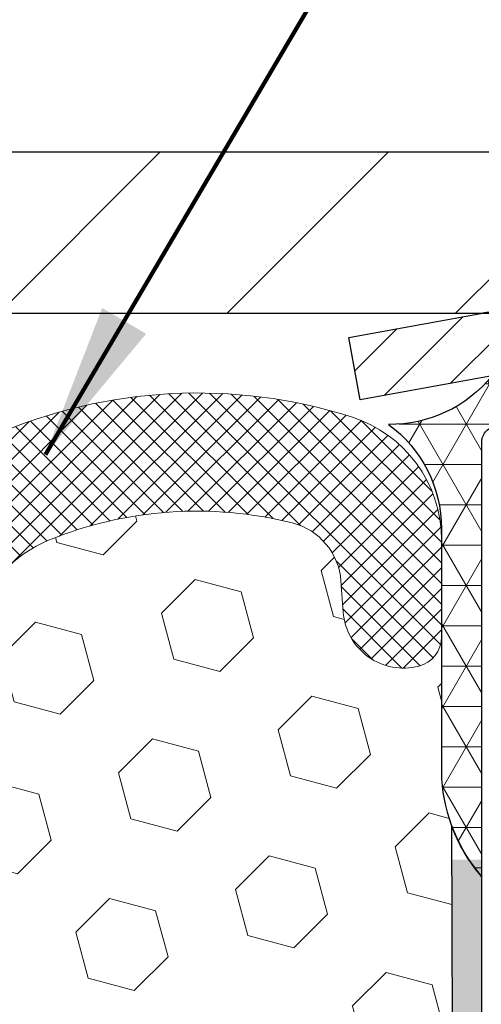
# Model space of a CAD drawing. Extents: x -308 to 3254, y -284 to 1977.
# Drawn here: x 16 to 16, y 14 to 16 of the extents above; entities that cross this region are included whole.
import ezdxf

# ---------------------------------------------------------------- set-up
doc = ezdxf.new("R2010")
doc.units = 0
doc.header["$LTSCALE"] = 5
doc.header["$MEASUREMENT"] = 0
doc.layers.get('DEFPOINTS').update_dxf_attribs({"linetype": 'CONTINUOUS'})
for name, color, linetype, lineweight in [('CAPPING STRIP - H', 251, 'CONTINUOUS', 15), ('CAPPING STRIP - L', 7, 'CONTINUOUS', 25), ('CORNER BEAD - H', 50, 'CONTINUOUS', 15), ('CORNER BEAD - L', 52, 'CONTINUOUS', 25), ('COVER PLATE - H', 251, 'CONTINUOUS', 13), ('COVER PLATE - L', 7, 'CONTINUOUS', 25), ('DIMS', 50, 'CONTINUOUS', 25), ('EPOXY ADHESIVE - H', 50, 'CONTINUOUS', 15), ('EPOXY ADHESIVE - L', 52, 'CONTINUOUS', 25), ('FOAM INSERT - H', 150, 'CONTINUOUS', 9), ('SILICONE BELLOWS - H', 20, 'CONTINUOUS', 13), ('SILICONE BELLOWS - L', 22, 'CONTINUOUS', 13), ('TEXT - 4', 241, 'CONTINUOUS', 25)]:
    doc.layers.add(name, color=color, linetype=linetype, lineweight=lineweight)
doc.styles.add('ROMANS', font='romans', dxfattribs={"width": 0.9})
doc.dimstyles.get("Standard").update_dxf_attribs({"dimtxt": 0.18, "dimasz": 0.18, "dimexe": 0.18, "dimexo": 0.0625, "dimgap": 0.09, "dimtad": 0, "dimtih": 1, "dimtoh": 1, "dimdec": 4, "dimzin": 0, "dimdsep": 46, "dimtxsty": 'Standard', "dimcen": 0.09, "dimadec": 0, "dimazin": 0, "dimtfac": 1, "dimtdec": 4, "dimtofl": 0, "dimtmove": 0, "dimatfit": 3, "dimfxl": 1, "dimtolj": 1, "dimtzin": 0, "dimarcsym": 0})

# ---------------------------------------------------------------- blocks, each defined once
blk = doc.blocks.new('*D17')
at = {"layer": 'DEFPOINTS', "color": 0, "transparency": 16777216}
for p in [(20.72809019037857, 18.43697017737396), (10.22809019037823, 18.11183161915278), (20.72809019037857, 15.17433161915255)]:
    blk.add_point(p, dxfattribs=at)
at = {"layer": 'DIMS', "color": 0, "lineweight": -2, "transparency": 16777216}
for p, q in [((10.22809019037823, 18.35183161915278), (10.22809019037823, 18.67697017737396)), ((20.72809019037857, 15.41433161915255), (20.72809019037857, 18.67697017737397)), ((10.46809019037823, 18.43697017737396), (12.32188999010658, 18.43697017737396)), ((20.48809019037857, 18.43697017737396), (14.80188999010658, 18.43697017737396))]:
    blk.add_line(p, q, dxfattribs=at)
at = {"layer": 'DIMS', "color": 0, "transparency": 16777216}
for points in [[(10.46809019037823, 18.47697017737396), (10.46809019037823, 18.39697017737397), (10.22809019037823, 18.43697017737396)], [(20.48809019037857, 18.47697017737396), (20.48809019037857, 18.39697017737397), (20.72809019037857, 18.43697017737396)]]:
    blk.add_solid(points, dxfattribs=at)
at = {"layer": 'DIMS', "color": 0, "transparency": 16777216, "insert": (13.56188999010658, 18.43697017737396), "char_height": 0.24, "attachment_point": 5}
blk.add_mtext('\\A1;10 1/2 IN\\P [266.7mm]', dxfattribs=at)

msp = doc.modelspace()

# ---------------------------------------------------------------- hatches: boundary and pattern name
at = {"layer": 'CAPPING STRIP - H'}
h = msp.add_hatch(dxfattribs=at)
h.set_pattern_fill('ANSI31', color=256, scale=0.47244, angle=90, style=0)
h.set_pattern_definition([(45.00000000000001, (-980.0222622841736, 432.1494682542065), (0.04175819096297156, -0.04175819096297156), [])])
edge = h.paths.add_edge_path()
edge.add_line((16.03957715934141, 14.97761472042612), (16.0219703953006, 15.0744519226518))
edge.add_line((16.02197039530049, 15.07445192265186), (16.22628043512154, 15.11159920262003))
edge.add_arc((16.25092990478171, 14.97602711950867), 0.1377947244043846, 90.00000000099271, 100.30484647022479, ccw=False)
edge.add_line((16.25092990477944, 15.113821843913), (16.48577724569097, 15.113821843913))
edge.add_line((16.48577724569097, 15.113821843913), (16.60880824962871, 15.01539704076276))
edge.add_line((16.60880824962871, 15.01539704076276), (16.25092990477944, 15.01539704076276))
edge.add_arc((16.25092990478217, 14.97602711949548), 0.03936992126728001, 90.00000000430171, 100.3048464714298)
edge.add_line((16.2438871991628, 15.01476200039303), (16.03957715934141, 14.97761472042612))
edge = h.paths.add_edge_path()
edge.add_arc((17.27317567089082, 14.97602711950265), 0.03936992126011774, 359.9999999998346, 449.9999999998345)
edge.add_line((17.27317567089105, 15.01539704076276), (16.87455521813328, 15.01539704076276))
edge.add_line((16.87455521813328, 15.01539704076276), (16.99758622207102, 15.113821843913))
edge.add_line((16.99758622207102, 15.113821843913), (17.3125455921506, 15.113821843913))
edge.add_arc((17.31254559215037, 15.01539704076288), 0.09842480315012381, -6.622258297284134e-11, 89.99999999993378, ccw=False)
edge.add_line((17.41097039530061, 15.01539704076276), (17.41097039530061, 14.46421814312231))
edge.add_line((17.41097039530061, 14.46421814312237), (17.3125455921506, 14.46421814312237))
edge.add_line((17.3125455921506, 14.46421814312237), (17.31254559215105, 14.97602711950259))
at = {"layer": 'CORNER BEAD - H'}
h = msp.add_hatch(dxfattribs=at)
h.set_pattern_fill('NET3', color=256, scale=0.4999999999999999, style=0)
h.set_pattern_definition([(0, (1.012330264367392, 2.002591337117565), (0, 0.06249999999999999), []), (59.99999999999999, (1.012330264367392, 2.002591337117565), (-0.05412658773652741, 0.03125), []), (120, (1.012330264367392, 2.002591337117565), (-0.05412658773652741, -0.03124999999999998), [])])
edge = h.paths.add_edge_path()
edge.add_line((16.22809019037823, 14.23882444233573), (16.22809019037834, 14.91303704076938))
edge.add_arc((16.25171223762251, 14.9130370407687), 0.02362204724417438, 90.00000000099948, 179.9999999984144, ccw=False)
edge.add_line((16.25171223762209, 14.9366590880129), (16.32466416561533, 14.9366590880129))
edge.add_arc((16.32308876681827, 14.91671816172607), 0.02000306032952989, 0.7329698570031269, 85.48282728964728, ccw=False)
edge.add_line((16.34309019037843, 14.91697404864289), (16.36447670555214, 15.01546272583198))
edge.add_line((16.36447670555214, 15.01546272583198), (16.2438871991628, 15.01482768546225))
edge.add_arc((16.08541867914187, 15.14412166461682), 0.2045218934081228, 269.50938794287185, 320.7891000171462, ccw=False)
edge.add_arc((15.96571710440767, 14.77824749287583), 0.1998730963484014, -0.0184634967829993, 53.834047788437886, ccw=False)
edge.add_line((16.16559019037823, 14.77818308400947), (16.16559019037845, 14.39056867844454))
edge.add_arc((16.42485906640036, 14.4086123499896), 0.2598959871881311, 183.9810485658583, 220.7902489380829)
at = {"layer": 'COVER PLATE - H'}
h = msp.add_hatch(dxfattribs=at)
h.set_pattern_fill('ANSI31', color=252, scale=2, style=0)
h.set_pattern_definition([(45, (21.81443789436059, 2.00059851393496), (-0.1767766952966368, 0.1767766952966369), [])])
h.paths.add_polyline_path([(14.91559019037857, 15.36183161915228), (14.91559019037859, 15.11183161915221), (20.72809019037857, 15.11183161915221), (20.72809019037857, 15.17433161915255), (19.66472484920024, 15.36183161915255)])
at = {"layer": 'EPOXY ADHESIVE - H'}
h = msp.add_hatch(dxfattribs=at)
h.set_pattern_fill('AR-SAND', color=256, scale=0.03937007874015701, style=0)
h.set_pattern_definition([(142.5, (3.766742486395742, -12.48970898548123), (0.002480053468882181, 0.07585920350445416), [0, -0.05984251968503865, 0, -0.06692913385826692, 0, -0.06397637795275514]), (172.5, (3.766742486395742, -12.48970898548123), (-0.06967624823888606, 0.1111081128043191), [0, -0.03228346456692874, 0, -0.05393700787401511, 0, -0.02066929133858243]), (212.5, (3.815167683245818, -12.48970898548123), (-0.1226040103051755, 0.0002227973833450563), [0, -0.01968503937007837, 0, -0.07086614173228206, 0, -0.09251968503936842]), (222.5, (3.815167683245818, -12.48970898548123), (-0.118351441124892, 0.03455415609977317), [0, -0.009842519685039186, 0, -0.046456692913385, 0, -0.0531496062992117])])
h.paths.add_polyline_path([(16.4213150681303, 11.67213911716885), (16.4324516907825, 11.5987463143029), (16.42400755154409, 11.55859241991453), (16.43764180190817, 11.47976455135893), (16.42520303120824, 11.38840605260339), (16.4294279386302, 11.28089274915931), (16.42378040986628, 11.21915212674497), (16.43636051190134, 11.11183161915221), (16.46609019038507, 11.11183125252956), (16.46609019038081, 11.71616111913772), (16.46520017668942, 12.20472111916104), (16.22898020407317, 12.20472111916104), (16.22809019037868, 14.26539924548479), (16.1810777381902, 14.26539924548524), (16.18216982143394, 14.00546011760935), (16.19914692201655, 13.89207697929305), (16.18244335151849, 13.79313387387492), (16.17603180633614, 13.58175400768096), (16.15680081785695, 13.42161848592741), (16.17603180633614, 13.35756472153435), (16.16321236303929, 13.13978014536451), (16.15680081785695, 12.99698769518636), (16.17603180633614, 12.75358205756766), (16.16321236303929, 12.54860690135001), (16.17603180633614, 12.16101166247722), (16.28299356431614, 12.16632041339096), (16.41899115678808, 12.14665237893536), (16.41932421575115, 12.06737723495132), (16.43630131633375, 11.95399409663503), (16.4239777567075, 11.84081930766263), (16.4180824327907, 11.75341417936727)])
at = {"layer": 'FOAM INSERT - H'}
h = msp.add_hatch(dxfattribs=at)
h.set_pattern_fill('HEX', color=256, scale=0.590551181102362, angle=45, style=0)
h.set_pattern_definition([(45, (0, 0), (-0.09040931629367041, 0.09040931629367042), [0.07381889763779526, -0.1476377952755905]), (165, (0, 0), (-0.03309210650226577, -0.1235014227959361), [0.07381889763779526, -0.1476377952755905]), (105, (0.05219784309940064, 0.05219784309940063), (-0.1235014227959362, -0.03309210650226572), [0.07381889763779526, -0.1476377952755905])])
h.paths.add_polyline_path([(16.15680081785695, 12.99698769518636), (16.16321236303929, 13.13978014536451), (16.17603180633614, 13.35756472153435), (16.15680081785695, 13.42161848592741), (16.17603180633614, 13.58175400768096), (16.18244335151849, 13.79313387387492), (16.19914692201655, 13.89207697929305), (16.18216982143394, 14.00546011760935), (16.18085198434437, 14.31913348062329, -0.07061630252840888), (16.16559019037823, 14.39056867844465), (16.16559019037857, 14.61050660280019, -0.3419987130623189), (16.13043394039485, 14.56512007922322, -0.4678085754642468), (16.01349762458985, 14.64903499646334), (16.00995179748667, 14.69737625545229, 0.3231174852100605), (15.93471436522584, 14.78701457957214, 0.1605707638289259), (15.55757547064874, 14.76020814640673, 0.2167523974849153), (15.44413620653256, 14.63953595077953), (15.44047995845074, 14.62572600205283, -0.7163156170734529), (15.26295241568551, 14.62572600207655), (15.25825898691674, 14.63953595074278, 0.2167523975844256), (15.14481972275364, 14.76020814643541, 0.1971890477442173), (14.68636065796929, 14.76020814640683, 0.2167523974281592), (14.57292139386691, 14.63953595082082), (14.56822796504999, 14.62572600203431, -0.7163156168172209), (14.39070042231269, 14.62572600203431), (14.38600699348983, 14.63953595083827, 0.2167523974815232), (14.27256772934588, 14.76020814644386, 0.1600162401418457), (13.89669523030318, 14.78733306887949, 0.3237146669214165), (13.82124807568447, 14.69764200109304), (13.8176827561676, 14.64903499646767, -0.4678085753268822), (13.70074644039287, 14.56512007918974, -0.341998713219125), (13.66559019037857, 14.61050660277988), (13.66559019037857, 14.38857585525954, -0.1620058556709615), (13.60309019037857, 14.23683161915221), (13.60309019037857, 13.45558161915221, 0.4142135623730951), (13.41559019037857, 13.26808161915221), (13.41559019037857, 12.95558161915221, 0.4142135623730951), (13.60309019037857, 12.76808161915221), (13.60309019037857, 11.11183161915221), (16.43636051190134, 11.11183161915221), (16.42378040986628, 11.21915212674497), (16.4294279386302, 11.28089274915931), (16.42520303120824, 11.38840605260339), (16.43764180190817, 11.47976455135893), (16.42400755154409, 11.55859241991453), (16.4324516907825, 11.5987463143029), (16.4213150681303, 11.67213911716886), (16.4180824327907, 11.75341417936727), (16.4239777567075, 11.84081930766263), (16.43630131633375, 11.95399409663503), (16.41932421575115, 12.06737723495132), (16.41899115678808, 12.14665237893536), (16.28299356431614, 12.16632041339096), (16.18341632209911, 12.1621173618671), (16.17603180633614, 12.16101166247722), (16.17603180633614, 12.20911950637037), (16.16321236303929, 12.54860690135001), (16.17603180633614, 12.75358205756766)])
at = {"layer": 'SILICONE BELLOWS - H'}
h = msp.add_hatch(dxfattribs=at)
h.set_pattern_fill('ANSI37', color=256, scale=0.1812307692189964, style=0)
h.set_pattern_definition([(135, (392.6887709529318, -10.86056453304366), (0.01601868823430082, 0.01601868823430083), []), (45.00000000000001, (392.6887709529318, -10.86056453304366), (0.01601868823430083, -0.01601868823430082), [])])
edge = h.paths.add_edge_path()
edge.add_arc((15.35171618707216, 14.65589312639537), 0.09375000000238697, 198.7707668939106, 341.2292331060894, ccw=False)
edge.add_line((15.26295241569358, 14.62572600205283), (15.25825898690425, 14.63953595077953))
edge.add_arc((15.0688962746192, 14.57517941886058), 0.2000000000114666, 18.77076688971693, 67.69002431457028)
edge.add_arc((14.9155901903963, 14.20156585954204), 0.6038438400863472, 67.69002431682105, 112.3099756868161)
edge.add_arc((14.76228410612195, 14.57517941885329), 0.1999999999986797, 112.3099756819839, 161.2292331068329)
edge.add_line((14.57292139385288, 14.63953595077953), (14.56822796505628, 14.62572600205283))
edge.add_arc((14.47946419368134, 14.65589312639379), 0.09374999999843146, 198.7707668937071, 341.2292331062929, ccw=False)
edge.add_line((14.3907004223064, 14.62572600205283), (14.3860069935098, 14.63953595077953))
edge.add_arc((14.19664428122836, 14.57517941886855), 0.2000000000054821, 18.77076688788742, 67.69002431273202)
edge.add_arc((14.04333819698856, 14.20156585942464), 0.6038438402027623, 67.6900243192457, 104.0547610598717)
edge.add_arc((13.92098014585945, 14.69032666251183), 0.09999999999971575, 104.0547610646884, 175.8048724063842)
edge.add_line((13.82124807568368, 14.69764200108227), (13.81768275616821, 14.64903499647596))
edge.add_arc((13.7241839403641, 14.65589312638862), 0.0937500000142429, 255.52248782545098, 355.8048724052786, ccw=False)
edge.add_arc((13.71246519037608, 14.61050660277988), 0.04687499999751838, 179.9999999951386, 255.52248781641958, ccw=False)
edge.add_line((13.66559019037857, 14.61050660278386), (13.66559019037857, 14.76084337454347))
edge.add_arc((13.85747404935948, 14.76678010431843), 0.1919756757972932, 105.85903173942529, 181.7721192922776, ccw=False)
edge.add_arc((14.0433381970003, 14.20156585943863), 0.7868438401836524, 66.43254716022051, 107.63115103235461, ccw=False)
edge.add_arc((14.27797504442581, 14.73946105609328), 0.200000000006446, 0.9999999975436822, 66.43254715681871, ccw=False)
edge.add_line((14.47794458346368, 14.74295153737228), (14.47946419368134, 14.65589312639611))
edge.add_line((14.47946419368134, 14.65589312639611), (14.48098380389899, 14.74295153737228))
edge.add_arc((14.68095334292817, 14.73946105608796), 0.1999999999978453, 113.56745284153851, 179.0000000008879, ccw=False)
edge.add_arc((14.91559019039108, 14.20156585942745), 0.7868438401953715, 66.4325471603006, 113.56745284168699, ccw=False)
edge.add_arc((15.15022703782027, 14.73946105609328), 0.200000000006446, 0.9999999975436822, 66.43254715681871, ccw=False)
edge.add_line((15.35019657685814, 14.74295153737228), (15.35171618706852, 14.65589312639247))
edge.add_line((15.35171618706852, 14.65589312639247), (15.35323579728617, 14.74295153737228))
edge.add_arc((15.55320533631899, 14.73946105608229), 0.2000000000015816, 113.5674528399345, 178.999999999284, ccw=False)
edge.add_arc((15.78784218377788, 14.2015658594371), 0.7868438401834624, 72.36884896980501, 113.56745284145771, ccw=False)
edge.add_arc((15.96559019037407, 14.76084337454662), 0.2000000000044924, 1.3852741176378913e-10, 72.36884896996668, ccw=False)
edge.add_line((16.16559019037857, 14.76084337454711), (16.16559019037857, 14.61050660278386))
edge.add_arc((16.11871519038786, 14.61050660280019), 0.04687499999070965, 284.47751215876366, 359.9999999800353, ccw=False)
edge.add_arc((16.10699644037665, 14.65589312639346), 0.09374999999825752, 184.1951275984076, 284.4775121782285, ccw=False)
edge.add_line((16.01349762458892, 14.64903499647596), (16.00995179748759, 14.69737625543974))
edge.add_arc((15.91021972731358, 14.69006091686012), 0.09999999999864033, 4.195127598930893, 75.82133507953387)
edge.add_arc((15.78680500305379, 14.20156585959741), 0.6038438400267023, 75.82133507585702, 112.3099756868625)
edge.add_arc((15.63349891880162, 14.5751794188533), 0.1999999999986628, 112.3099756819815, 161.2292331068349)
edge.add_line((15.44413620653256, 14.63953595077953), (15.44047995845074, 14.62572600205283))

# ---------------------------------------------------------------- linework, layer by layer
at = {"layer": 'CAPPING STRIP - L'}
for p, q in [((16.02197039530049, 15.07445192265243), (16.22628043512142, 15.11159920262003)), ((16.03957715934141, 14.97761472042612), (16.02197039530049, 15.07445192265243)), ((16.2438871991628, 15.01476200039303), (16.03957715934141, 14.97761472042612))]:
    msp.add_line(p, q, dxfattribs=at)
msp.add_arc((16.25092990478217, 14.97602711950231), 0.13779472441075, 90.00000000122458, 100.3048464699878, dxfattribs=at)
at = {"layer": 'CORNER BEAD - L'}
msp.add_lwpolyline([(16.22809019037823, 14.23882444233573), (16.22809019037868, 14.91303704076881, -0.4142135623850768), (16.25171223762254, 14.9366590880129), (16.32466416561527, 14.9366590880129, -0.3876227548199787), (16.34309019037843, 14.91697404864289), (16.36447670555214, 15.01546272583198), (16.24388719915476, 15.01482768543502, -0.2275602171892192), (16.08366742134376, 14.93960726908585, -0.2393982309178447), (16.16559019037823, 14.77818308400947), (16.16559019037823, 14.39056867844465, 0.1620058556709634)], format="xyb", close=True, dxfattribs=at)
at = {"layer": 'COVER PLATE - L'}
for p, q in [((10.97809019037749, 15.36183161915221), (19.66472484920217, 15.36183161915221)), ((10.97809019037868, 15.11183161915238), (20.72809019037857, 15.1118316191546))]:
    msp.add_line(p, q, dxfattribs=at)
at = {"layer": 'EPOXY ADHESIVE - L'}
msp.add_lwpolyline([(16.4363605119012, 11.11183161915312), (16.43636051190134, 11.11183161915221), (16.46609019038507, 11.11183161915233), (16.46609019038075, 11.71616111916103), (16.46519676588198, 12.20472111916138), (16.22898361488063, 12.20472111916069), (16.22809019037823, 14.23882444233573, -0.09035585911721113), (16.18085198434437, 14.31913348062335), (16.18216982143394, 14.00546011760935), (16.19914692201655, 13.89207697929305), (16.18244335151849, 13.79313387387492), (16.17603180633614, 13.58175400768096), (16.15680081785695, 13.42161848592741), (16.17603180633614, 13.35756472153435), (16.16321236303929, 13.13978014536451), (16.15680081785695, 12.99698769518636), (16.17603180633614, 12.75358205756766), (16.16321236303929, 12.54860690135001), (16.17603180633614, 12.20911950637037), (16.17603180633614, 12.16101166247722)], format="xyb", dxfattribs=at)
at = {"layer": 'SILICONE BELLOWS - L'}
msp.add_lwpolyline([(15.47323965162548, 14.92277905648632, -0.1817245071266257), (16.02616780725555, 14.9514486009565, -0.3266999455972433), (16.16559019037857, 14.76084337454711), (16.16559019037857, 14.61050660278386, -0.3419987131547466), (16.13043394036401, 14.56512007921526, -0.4678085754018813), (16.01349762458892, 14.64903499647596), (16.00995179748759, 14.69737625543974, 0.32311748526606), (15.93471436521838, 14.78701457957402, 0.1605707638148406), (15.5575754706723, 14.7602081464164, 0.2167523975182559), (15.44413620653256, 14.63953595077953)], format="xyb", dxfattribs=at)

# ---------------------------------------------------------------- dimensions: what is measured, and where the dimension line sits
at = {"layer": 'DIMS'}
dim = msp.add_linear_dim(base=(20.72809019037857, 18.43697017737396), p1=(10.22809019037823, 18.11183161915278), p2=(20.72809019037857, 15.17433161915255), text='<>\\P[]', dimstyle='Standard', override={"dimtxt": 0.24, "dimasz": 0.24, "dimexe": 0.24, "dimexo": 0.24, "dimgap": 0.24, "dimlunit": 5, "dimpost": ' IN', "dimfrac": 2}, dxfattribs=at)
dim.commit()
dim.dimension.update_dxf_attribs({"geometry": '*D17', "text_midpoint": (13.56188999010658, 18.43697017737396), "dimtype": 160})

# ---------------------------------------------------------------- leaders
at = {"layer": 'TEXT - 4'}
for points in [[(13.658080645588, 14.88934981769263), (17.095646702788, 22.90371049763738), (17.36442788766666, 22.90371049763738)], [(13.43754049983559, 13.56339309528411), (17.94507015649526, 21.53444585879205), (18.33872262370517, 21.53444585879205)], [(15.55273356953199, 14.8931951120631), (18.95358678227322, 20.67337028603139), (19.16063197643865, 20.6732435251855)]]:
    msp.add_leader(points, dimstyle='Standard', override={"dimtxt": 0.7, "dimasz": 0.24, "dimexe": 0.5, "dimexo": 0.5, "dimtih": 0, "dimtoh": 0, "dimtxsty": 'ROMANS', "dimdle": 0.05, "dimclrd": 256, "dimclre": 256, "dimclrt": 256, "dimtfac": 0.3, "dimlwd": 65535, "dimlwe": 65535}, dxfattribs=at)

doc.saveas('drawing.dxf')
